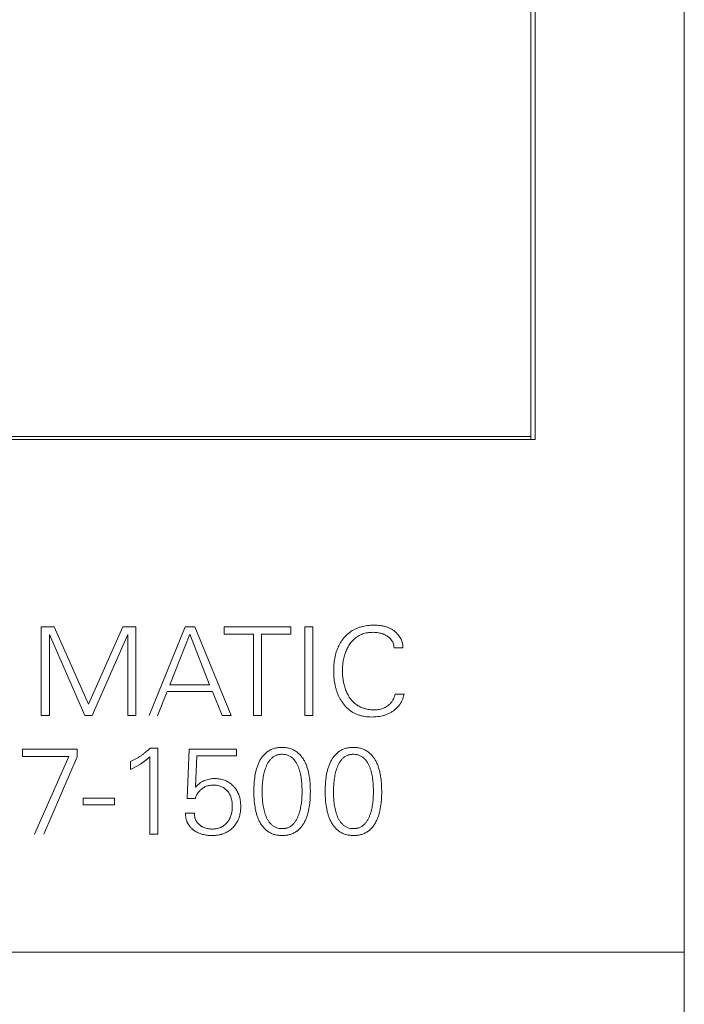
# Model space of a CAD drawing. Units: millimetres. Extents: x 0 to 841, y 0 to 594.
# Drawn here: x 353 to 376, y 268 to 301 of the extents above; entities that cross this region are included whole.
import ezdxf

# ---------------------------------------------------------------- set-up
doc = ezdxf.new("R2010")
doc.units = ezdxf.units.MM
doc.layers.add('1', color=7, linetype='Continuous')

msp = doc.modelspace()

# ---------------------------------------------------------------- linework, layer by layer
at = {"layer": '1', "color": 7, "linetype": 'Continuous', "lineweight": 13}
for p, q in [((375.574, 269.624), (375.574, 325.749)), ((370.424, 286.924), (370.424, 316.706)), ((370.574, 316.724), (370.574, 286.824)), ((370.574, 286.824), (345.774, 286.824)), ((345.924, 286.924), (370.424, 286.924)), ((370.424, 286.824), (370.424, 286.924)), ((354.01, 280.537), (354.01, 277.559)), ((354.442, 280.537), (354.01, 280.537)), ((355.595, 277.94), (354.442, 280.537)), ((356.748, 280.537), (355.595, 277.94)), ((357.179, 280.537), (356.748, 280.537)), ((357.179, 277.559), (357.179, 280.537)), ((358.831, 280.537), (357.623, 277.559)), ((359.156, 280.537), (358.831, 280.537)), ((360.376, 277.56), (359.156, 280.537)), ((360.148, 280.537), (360.148, 280.298)), ((362.38, 280.537), (360.148, 280.537)), ((362.38, 280.298), (362.38, 280.537)), ((362.848, 280.537), (362.848, 277.559)), ((363.118, 280.537), (362.848, 280.537)), ((363.118, 277.559), (363.118, 280.537)), ((354.281, 280.286), (355.472, 277.559)), ((354.281, 277.559), (354.281, 280.286)), ((355.717, 277.559), (356.908, 280.286)), ((356.908, 280.286), (356.908, 277.559)), ((358.32, 278.598), (358.991, 280.298)), ((358.991, 280.298), (359.649, 278.598)), ((360.148, 280.298), (361.129, 280.298)), ((361.129, 280.298), (361.129, 277.559)), ((361.399, 277.559), (361.399, 280.298)), ((361.399, 280.298), (362.38, 280.298)), ((365.844, 279.84), (366.14, 279.84)), ((359.649, 278.598), (358.32, 278.598)), ((357.907, 277.558), (358.234, 278.375)), ((358.234, 278.375), (359.748, 278.375)), ((359.748, 278.375), (360.077, 277.559)), ((366.174, 278.281), (365.873, 278.281)), ((354.01, 277.559), (354.281, 277.559)), ((355.472, 277.559), (355.717, 277.559)), ((356.908, 277.559), (357.179, 277.559)), ((360.077, 277.559), (360.376, 277.56)), ((361.129, 277.559), (361.399, 277.559)), ((362.848, 277.559), (363.118, 277.559)), ((353.382, 276.432), (353.382, 276.189)), ((355.214, 276.432), (353.382, 276.432)), ((355.215, 276.18), (355.214, 276.432)), ((357.923, 276.473), (357.665, 276.473)), ((357.923, 273.577), (357.923, 276.473)), ((358.974, 276.432), (358.903, 274.774)), ((360.553, 276.432), (358.974, 276.432)), ((359.178, 275.158), (359.228, 276.214)), ((359.228, 276.214), (360.553, 276.214)), ((360.553, 276.214), (360.553, 276.432)), ((353.382, 276.189), (354.932, 276.189)), ((354.932, 276.189), (353.781, 273.577)), ((354.099, 273.577), (355.215, 276.18)), ((357.001, 276.023), (357.001, 275.755)), ((357.65, 276.18), (357.65, 273.577)), ((355.418, 274.79), (355.418, 274.571)), ((356.465, 274.79), (355.418, 274.79)), ((355.418, 274.571), (356.465, 274.571)), ((356.465, 274.571), (356.465, 274.79)), ((358.903, 274.774), (359.178, 274.774)), ((359.145, 274.283), (358.846, 274.283)), ((357.65, 273.577), (357.923, 273.577)), ((375.574, 269.624), (340.774, 269.624)), ((375.574, 204.474), (375.574, 269.624))]:
    msp.add_line(p, q, dxfattribs=at)
for points, knots in [([(365.949, 280.306), (365.9, 280.36), (365.845, 280.406), (365.769, 280.453), (365.754, 280.463), (365.722, 280.48), (365.705, 280.488), (365.656, 280.511), (365.623, 280.524), (365.554, 280.546), (365.519, 280.555), (365.466, 280.567), (365.449, 280.571), (365.413, 280.577), (365.395, 280.58), (365.306, 280.591), (365.235, 280.595), (365.127, 280.594), (365.091, 280.593), (365.02, 280.589), (364.984, 280.586), (364.876, 280.572), (364.806, 280.559), (364.702, 280.53), (364.668, 280.519), (364.601, 280.494), (364.568, 280.48), (364.47, 280.433), (364.348, 280.359), (364.242, 280.263), (364.169, 280.182), (364.146, 280.155), (364.102, 280.098), (364.082, 280.068), (364.043, 280.008), (364.025, 279.977), (363.991, 279.914), (363.975, 279.881), (363.932, 279.782), (363.908, 279.715), (363.869, 279.578), (363.854, 279.508), (363.837, 279.402), (363.832, 279.367), (363.825, 279.295), (363.822, 279.26), (363.816, 279.153), (363.815, 279.082), (363.818, 278.94), (363.822, 278.869), (363.837, 278.728), (363.848, 278.657), (363.87, 278.552), (363.878, 278.517), (363.897, 278.447), (363.907, 278.413), (363.941, 278.311), (363.968, 278.245), (364.016, 278.149), (364.033, 278.117), (364.07, 278.055), (364.09, 278.025), (364.152, 277.937), (364.198, 277.882), (364.262, 277.819), (364.275, 277.807), (364.302, 277.782), (364.316, 277.771), (364.358, 277.737), (364.445, 277.673), (364.54, 277.625), (364.641, 277.585), (364.675, 277.574), (364.745, 277.554), (364.78, 277.546), (364.885, 277.525), (364.956, 277.518), (365.064, 277.513), (365.101, 277.513), (365.173, 277.515), (365.209, 277.517), (365.316, 277.526), (365.386, 277.538), (365.474, 277.56), (365.491, 277.564), (365.525, 277.575), (365.543, 277.581), (365.594, 277.599), (365.661, 277.626), (365.724, 277.661), (365.785, 277.698), (365.814, 277.719), (365.9, 277.786), (365.952, 277.836), (366.02, 277.919), (366.04, 277.948), (366.069, 277.995), (366.078, 278.011), (366.095, 278.043), (366.103, 278.059), (366.14, 278.141), (366.16, 278.209), (366.174, 278.281)], [0, 0, 0, 0, 0.03125, 0.03125, 0.039063, 0.039063, 0.046875, 0.046875, 0.0625, 0.0625, 0.078125, 0.078125, 0.085938, 0.085938, 0.09375, 0.09375, 0.125, 0.125, 0.140625, 0.140625, 0.15625, 0.15625, 0.1875, 0.1875, 0.203125, 0.203125, 0.21875, 0.21875, 0.25, 0.28125, 0.28125, 0.296875, 0.296875, 0.3125, 0.3125, 0.328125, 0.328125, 0.34375, 0.34375, 0.375, 0.375, 0.40625, 0.40625, 0.421875, 0.421875, 0.4375, 0.4375, 0.46875, 0.46875, 0.5, 0.5, 0.53125, 0.53125, 0.546875, 0.546875, 0.5625, 0.5625, 0.59375, 0.59375, 0.609375, 0.609375, 0.625, 0.625, 0.65625, 0.65625, 0.664063, 0.664063, 0.671875, 0.671875, 0.6875, 0.71875, 0.71875, 0.734375, 0.734375, 0.75, 0.75, 0.78125, 0.78125, 0.796875, 0.796875, 0.8125, 0.8125, 0.84375, 0.84375, 0.851563, 0.851563, 0.859375, 0.859375, 0.875, 0.890625, 0.890625, 0.90625, 0.90625, 0.9375, 0.9375, 0.953125, 0.953125, 0.960938, 0.960938, 0.96875, 0.96875, 1, 1, 1, 1]), ([(365.675, 277.93), (365.634, 277.893), (365.578, 277.853), (365.516, 277.823), (365.491, 277.812), (365.478, 277.807), (365.439, 277.792), (365.386, 277.776), (365.332, 277.766), (365.277, 277.758), (365.249, 277.755), (365.194, 277.753), (365.167, 277.753), (365.112, 277.754), (365.085, 277.755), (365.003, 277.763), (364.949, 277.771), (364.881, 277.787), (364.868, 277.791), (364.841, 277.798), (364.802, 277.811), (364.738, 277.835), (364.677, 277.866), (364.641, 277.887), (364.617, 277.901), (364.606, 277.909), (364.549, 277.948), (364.507, 277.984), (364.449, 278.042), (364.431, 278.062), (364.395, 278.105), (364.378, 278.127), (364.347, 278.172), (364.332, 278.195), (364.304, 278.242), (364.264, 278.313), (364.231, 278.389), (364.202, 278.466), (364.193, 278.492), (364.177, 278.545), (364.17, 278.571), (364.138, 278.704), (364.123, 278.812), (364.114, 278.948), (364.113, 278.976), (364.111, 279.03), (364.111, 279.058), (364.111, 279.14), (364.114, 279.195), (364.123, 279.303), (364.13, 279.357), (364.148, 279.464), (364.16, 279.517), (364.183, 279.597), (364.191, 279.623), (364.209, 279.675), (364.238, 279.752), (364.274, 279.826), (364.316, 279.897), (364.33, 279.921), (364.361, 279.966), (364.377, 279.989), (364.428, 280.054), (364.465, 280.094), (364.526, 280.149), (364.548, 280.167), (364.581, 280.192), (364.592, 280.2), (364.615, 280.215), (364.674, 280.252), (364.735, 280.281), (364.813, 280.309), (364.839, 280.317), (364.893, 280.331), (364.92, 280.336), (365.002, 280.35), (365.056, 280.354), (365.138, 280.355), (365.166, 280.355), (365.221, 280.352), (365.249, 280.349), (365.331, 280.339), (365.384, 280.327), (365.45, 280.306), (365.463, 280.301), (365.488, 280.291), (365.501, 280.286), (365.539, 280.269), (365.564, 280.256), (365.611, 280.229), (365.634, 280.214), (365.667, 280.188), (365.678, 280.179), (365.698, 280.16), (365.727, 280.131), (365.753, 280.098), (365.775, 280.063), (365.782, 280.051), (365.794, 280.026), (365.812, 279.989), (365.824, 279.949), (365.834, 279.909), (365.836, 279.895), (365.841, 279.868), (365.843, 279.854), (365.844, 279.84)], [0, 0, 0, 0, 0.03125, 0.039063, 0.039063, 0.046875, 0.046875, 0.0625, 0.078125, 0.078125, 0.09375, 0.09375, 0.109375, 0.109375, 0.125, 0.125, 0.15625, 0.15625, 0.164063, 0.164063, 0.171875, 0.1875, 0.203125, 0.210937, 0.210937, 0.21875, 0.21875, 0.25, 0.25, 0.265625, 0.265625, 0.28125, 0.28125, 0.296875, 0.296875, 0.3125, 0.34375, 0.34375, 0.359375, 0.359375, 0.375, 0.375, 0.4375, 0.4375, 0.453125, 0.453125, 0.46875, 0.46875, 0.5, 0.5, 0.53125, 0.53125, 0.5625, 0.5625, 0.578125, 0.578125, 0.59375, 0.625, 0.625, 0.640625, 0.640625, 0.65625, 0.65625, 0.6875, 0.6875, 0.703125, 0.703125, 0.710938, 0.710938, 0.71875, 0.75, 0.75, 0.765625, 0.765625, 0.78125, 0.78125, 0.8125, 0.8125, 0.828125, 0.828125, 0.84375, 0.84375, 0.875, 0.875, 0.882813, 0.882813, 0.890625, 0.890625, 0.90625, 0.90625, 0.921875, 0.921875, 0.929688, 0.929688, 0.9375, 0.953125, 0.953125, 0.960938, 0.960938, 0.96875, 0.984375, 0.984375, 0.992188, 0.992188, 1, 1, 1, 1]), ([(366.14, 279.84), (366.14, 279.883), (366.135, 279.926), (366.125, 279.979), (366.122, 279.989), (366.117, 280.01), (366.108, 280.041), (366.09, 280.091), (366.072, 280.13), (366.051, 280.168), (366.04, 280.186), (366.005, 280.24), (365.978, 280.274), (365.949, 280.306)], [0, 0, 0, 0, 0.25, 0.25, 0.3125, 0.3125, 0.375, 0.5, 0.625, 0.625, 0.75, 0.75, 1, 1, 1, 1]), ([(365.873, 278.281), (365.868, 278.247), (365.859, 278.214), (365.842, 278.165), (365.835, 278.149), (365.821, 278.118), (365.813, 278.103), (365.788, 278.059), (365.768, 278.031), (365.724, 277.978), (365.7, 277.953), (365.675, 277.93)], [0, 0, 0, 0, 0.25, 0.25, 0.375, 0.375, 0.5, 0.5, 0.75, 0.75, 1, 1, 1, 1]), ([(357.665, 276.473), (357.616, 276.428), (357.566, 276.383), (357.489, 276.318), (357.463, 276.296), (357.424, 276.264), (357.411, 276.254), (357.383, 276.234), (357.37, 276.224), (357.328, 276.196), (357.299, 276.178), (357.242, 276.143), (357.212, 276.127), (357.123, 276.079), (357.062, 276.05), (357.001, 276.023)], [0, 0, 0, 0, 0.25, 0.25, 0.375, 0.375, 0.4375, 0.4375, 0.5, 0.5, 0.625, 0.625, 0.75, 0.75, 1, 1, 1, 1]), ([(362.905, 274.139), (362.919, 274.177), (362.932, 274.217), (362.955, 274.296), (362.965, 274.335), (362.991, 274.455), (363.004, 274.536), (363.018, 274.659), (363.021, 274.7), (363.027, 274.782), (363.031, 274.864), (363.033, 274.946), (363.033, 275.028), (363.033, 275.069), (363.03, 275.192), (363.026, 275.274), (363.01, 275.437), (362.999, 275.519), (362.967, 275.681), (362.947, 275.761), (362.907, 275.878), (362.892, 275.917), (362.867, 275.974), (362.858, 275.992), (362.839, 276.029), (362.83, 276.047), (362.799, 276.101), (362.777, 276.135), (362.728, 276.201), (362.701, 276.232), (362.658, 276.276), (362.642, 276.291), (362.611, 276.318), (362.563, 276.357), (362.51, 276.389), (362.454, 276.418), (362.435, 276.426), (362.397, 276.442), (362.377, 276.449), (362.318, 276.467), (362.278, 276.476), (362.216, 276.486), (362.195, 276.488), (362.154, 276.492), (362.133, 276.493), (362.071, 276.495), (362.03, 276.493), (361.948, 276.486), (361.907, 276.48), (361.846, 276.466), (361.825, 276.46), (361.786, 276.448), (361.727, 276.427), (361.672, 276.399), (361.627, 276.372), (361.619, 276.366), (361.601, 276.355), (361.576, 276.337), (361.519, 276.291), (361.476, 276.247), (361.436, 276.199), (361.423, 276.182), (361.399, 276.149), (361.387, 276.131), (361.354, 276.079), (361.334, 276.043), (361.298, 275.969), (361.282, 275.931), (361.267, 275.892)], [0, 0, 0, 0, 0.03125, 0.03125, 0.0625, 0.0625, 0.125, 0.125, 0.15625, 0.15625, 0.1875, 0.21875, 0.21875, 0.25, 0.25, 0.3125, 0.3125, 0.375, 0.375, 0.4375, 0.4375, 0.46875, 0.46875, 0.484375, 0.484375, 0.5, 0.5, 0.53125, 0.53125, 0.5625, 0.5625, 0.578125, 0.578125, 0.59375, 0.625, 0.625, 0.640625, 0.640625, 0.65625, 0.65625, 0.6875, 0.6875, 0.703125, 0.703125, 0.71875, 0.71875, 0.75, 0.75, 0.78125, 0.78125, 0.796875, 0.796875, 0.8125, 0.84375, 0.84375, 0.851562, 0.851562, 0.859375, 0.875, 0.90625, 0.90625, 0.921875, 0.921875, 0.9375, 0.9375, 0.96875, 0.96875, 1, 1, 1, 1]), ([(361.521, 274.25), (361.499, 274.313), (361.483, 274.376), (361.456, 274.504), (361.446, 274.568), (361.43, 274.697), (361.425, 274.762), (361.418, 274.892), (361.417, 274.958), (361.417, 275.088), (361.419, 275.154), (361.427, 275.284), (361.433, 275.348), (361.45, 275.477), (361.461, 275.542), (361.483, 275.638), (361.491, 275.669), (361.509, 275.733), (361.519, 275.764), (361.541, 275.826), (361.554, 275.856), (361.581, 275.916), (361.595, 275.945), (361.62, 275.988), (361.629, 276.002), (361.647, 276.029), (361.657, 276.043), (361.687, 276.082), (361.709, 276.106), (361.746, 276.14), (361.758, 276.151), (361.784, 276.171), (361.825, 276.199), (361.869, 276.22), (361.908, 276.234), (361.916, 276.237), (361.932, 276.242), (361.956, 276.249), (361.996, 276.257), (362.029, 276.26), (362.062, 276.263), (362.079, 276.263), (362.128, 276.262), (362.161, 276.259), (362.21, 276.25), (362.226, 276.246), (362.258, 276.237), (362.274, 276.232), (362.32, 276.213), (362.363, 276.191), (362.403, 276.161), (362.429, 276.141), (362.441, 276.129), (362.477, 276.095), (362.498, 276.07), (362.528, 276.031), (362.537, 276.017), (362.555, 275.989), (362.563, 275.975), (362.588, 275.932), (362.602, 275.902), (362.629, 275.842), (362.641, 275.811), (362.651, 275.78)], [0, 0, 0, 0, 0.0625, 0.0625, 0.125, 0.125, 0.1875, 0.1875, 0.25, 0.25, 0.3125, 0.3125, 0.375, 0.375, 0.4375, 0.4375, 0.46875, 0.46875, 0.5, 0.5, 0.53125, 0.53125, 0.5625, 0.5625, 0.578125, 0.578125, 0.59375, 0.59375, 0.625, 0.625, 0.640625, 0.640625, 0.65625, 0.6875, 0.6875, 0.695313, 0.695313, 0.703125, 0.71875, 0.734375, 0.734375, 0.75, 0.75, 0.78125, 0.78125, 0.796875, 0.796875, 0.8125, 0.8125, 0.84375, 0.859375, 0.859375, 0.875, 0.875, 0.90625, 0.90625, 0.921875, 0.921875, 0.9375, 0.9375, 0.96875, 0.96875, 1, 1, 1, 1]), ([(365.298, 274.139), (365.312, 274.177), (365.325, 274.217), (365.348, 274.296), (365.358, 274.335), (365.384, 274.455), (365.397, 274.536), (365.41, 274.659), (365.414, 274.7), (365.42, 274.782), (365.424, 274.864), (365.426, 274.946), (365.426, 275.028), (365.426, 275.069), (365.423, 275.192), (365.419, 275.274), (365.403, 275.437), (365.392, 275.519), (365.36, 275.681), (365.339, 275.761), (365.3, 275.878), (365.285, 275.917), (365.26, 275.974), (365.251, 275.992), (365.232, 276.029), (365.222, 276.047), (365.192, 276.101), (365.17, 276.135), (365.121, 276.201), (365.094, 276.232), (365.051, 276.276), (365.035, 276.291), (365.004, 276.318), (364.956, 276.357), (364.903, 276.389), (364.847, 276.418), (364.828, 276.426), (364.79, 276.442), (364.77, 276.449), (364.711, 276.467), (364.67, 276.476), (364.609, 276.486), (364.588, 276.488), (364.547, 276.492), (364.526, 276.493), (364.464, 276.495), (364.423, 276.493), (364.341, 276.486), (364.3, 276.48), (364.239, 276.466), (364.218, 276.46), (364.179, 276.448), (364.12, 276.427), (364.065, 276.399), (364.02, 276.372), (364.011, 276.366), (363.994, 276.355), (363.969, 276.337), (363.912, 276.291), (363.869, 276.247), (363.829, 276.199), (363.816, 276.182), (363.792, 276.149), (363.78, 276.131), (363.747, 276.079), (363.727, 276.043), (363.691, 275.969), (363.675, 275.931), (363.66, 275.892)], [0, 0, 0, 0, 0.03125, 0.03125, 0.0625, 0.0625, 0.125, 0.125, 0.15625, 0.15625, 0.1875, 0.21875, 0.21875, 0.25, 0.25, 0.3125, 0.3125, 0.375, 0.375, 0.4375, 0.4375, 0.46875, 0.46875, 0.484375, 0.484375, 0.5, 0.5, 0.53125, 0.53125, 0.5625, 0.5625, 0.578125, 0.578125, 0.59375, 0.625, 0.625, 0.640625, 0.640625, 0.65625, 0.65625, 0.6875, 0.6875, 0.703125, 0.703125, 0.71875, 0.71875, 0.75, 0.75, 0.78125, 0.78125, 0.796875, 0.796875, 0.8125, 0.84375, 0.84375, 0.851562, 0.851562, 0.859375, 0.875, 0.90625, 0.90625, 0.921875, 0.921875, 0.9375, 0.9375, 0.96875, 0.96875, 1, 1, 1, 1]), ([(363.914, 274.25), (363.892, 274.313), (363.876, 274.376), (363.849, 274.504), (363.839, 274.568), (363.823, 274.697), (363.818, 274.762), (363.811, 274.892), (363.81, 274.958), (363.81, 275.088), (363.812, 275.154), (363.82, 275.284), (363.826, 275.348), (363.843, 275.477), (363.854, 275.542), (363.876, 275.638), (363.884, 275.669), (363.902, 275.733), (363.912, 275.764), (363.934, 275.826), (363.946, 275.856), (363.973, 275.916), (363.988, 275.945), (364.013, 275.988), (364.022, 276.002), (364.04, 276.029), (364.05, 276.043), (364.08, 276.082), (364.102, 276.106), (364.138, 276.14), (364.151, 276.151), (364.177, 276.171), (364.218, 276.199), (364.262, 276.22), (364.301, 276.234), (364.309, 276.237), (364.325, 276.242), (364.349, 276.249), (364.389, 276.257), (364.422, 276.26), (364.455, 276.263), (364.472, 276.263), (364.521, 276.262), (364.554, 276.259), (364.603, 276.25), (364.619, 276.246), (364.651, 276.237), (364.667, 276.232), (364.712, 276.213), (364.756, 276.191), (364.796, 276.161), (364.822, 276.141), (364.834, 276.129), (364.869, 276.095), (364.891, 276.07), (364.92, 276.031), (364.93, 276.017), (364.948, 275.989), (364.956, 275.975), (364.981, 275.932), (364.995, 275.902), (365.022, 275.842), (365.033, 275.811), (365.044, 275.78)], [0, 0, 0, 0, 0.0625, 0.0625, 0.125, 0.125, 0.1875, 0.1875, 0.25, 0.25, 0.3125, 0.3125, 0.375, 0.375, 0.4375, 0.4375, 0.46875, 0.46875, 0.5, 0.5, 0.53125, 0.53125, 0.5625, 0.5625, 0.578125, 0.578125, 0.59375, 0.59375, 0.625, 0.625, 0.640625, 0.640625, 0.65625, 0.6875, 0.6875, 0.695313, 0.695313, 0.703125, 0.71875, 0.734375, 0.734375, 0.75, 0.75, 0.78125, 0.78125, 0.796875, 0.796875, 0.8125, 0.8125, 0.84375, 0.859375, 0.859375, 0.875, 0.875, 0.90625, 0.90625, 0.921875, 0.921875, 0.9375, 0.9375, 0.96875, 0.96875, 1, 1, 1, 1]), ([(357.288, 275.904), (357.353, 275.944), (357.416, 275.987), (357.537, 276.079), (357.595, 276.128), (357.65, 276.18)], [0, 0, 0, 0, 0.5, 0.5, 1, 1, 1, 1]), ([(361.267, 275.892), (361.253, 275.853), (361.24, 275.814), (361.217, 275.735), (361.207, 275.695), (361.181, 275.575), (361.169, 275.494), (361.15, 275.331), (361.145, 275.248), (361.14, 275.125), (361.139, 275.084), (361.139, 275.002), (361.139, 274.961), (361.142, 274.838), (361.146, 274.756), (361.162, 274.593), (361.173, 274.511), (361.196, 274.389), (361.205, 274.349), (361.226, 274.269), (361.238, 274.23), (361.264, 274.152), (361.279, 274.113), (361.304, 274.056), (361.313, 274.037), (361.332, 274.001), (361.341, 273.982), (361.372, 273.929), (361.394, 273.895), (361.443, 273.829), (361.47, 273.798), (361.513, 273.753), (361.529, 273.739), (361.56, 273.712), (361.609, 273.673), (361.661, 273.641), (361.717, 273.613), (361.736, 273.604), (361.775, 273.588), (361.794, 273.582), (361.854, 273.563), (361.894, 273.554), (361.956, 273.545), (361.976, 273.542), (362.018, 273.539), (362.039, 273.537), (362.101, 273.536), (362.142, 273.537), (362.224, 273.545), (362.265, 273.551), (362.326, 273.565), (362.346, 273.57), (362.386, 273.583), (362.444, 273.603), (362.5, 273.631), (362.544, 273.659), (362.553, 273.664), (362.57, 273.676), (362.596, 273.694), (362.652, 273.74), (362.695, 273.784), (362.736, 273.832), (362.748, 273.848), (362.773, 273.882), (362.784, 273.899), (362.818, 273.951), (362.837, 273.988), (362.874, 274.062), (362.89, 274.1), (362.905, 274.139)], [0, 0, 0, 0, 0.03125, 0.03125, 0.0625, 0.0625, 0.125, 0.125, 0.1875, 0.1875, 0.21875, 0.21875, 0.25, 0.25, 0.3125, 0.3125, 0.375, 0.375, 0.40625, 0.40625, 0.4375, 0.4375, 0.46875, 0.46875, 0.484375, 0.484375, 0.5, 0.5, 0.53125, 0.53125, 0.5625, 0.5625, 0.578125, 0.578125, 0.59375, 0.625, 0.625, 0.640625, 0.640625, 0.65625, 0.65625, 0.6875, 0.6875, 0.703125, 0.703125, 0.71875, 0.71875, 0.75, 0.75, 0.78125, 0.78125, 0.796875, 0.796875, 0.8125, 0.84375, 0.84375, 0.851562, 0.851562, 0.859375, 0.875, 0.90625, 0.90625, 0.921875, 0.921875, 0.9375, 0.9375, 0.96875, 0.96875, 1, 1, 1, 1]), ([(363.66, 275.892), (363.646, 275.853), (363.633, 275.814), (363.61, 275.735), (363.6, 275.695), (363.574, 275.575), (363.561, 275.494), (363.543, 275.331), (363.537, 275.248), (363.533, 275.125), (363.532, 275.084), (363.531, 275.002), (363.532, 274.961), (363.534, 274.838), (363.539, 274.756), (363.554, 274.593), (363.565, 274.511), (363.589, 274.389), (363.598, 274.349), (363.619, 274.269), (363.631, 274.23), (363.657, 274.152), (363.672, 274.113), (363.697, 274.056), (363.706, 274.037), (363.724, 274.001), (363.734, 273.982), (363.765, 273.929), (363.787, 273.895), (363.836, 273.829), (363.863, 273.798), (363.906, 273.753), (363.922, 273.739), (363.953, 273.712), (364.001, 273.673), (364.054, 273.641), (364.11, 273.613), (364.129, 273.604), (364.168, 273.588), (364.187, 273.582), (364.246, 273.563), (364.287, 273.554), (364.348, 273.545), (364.369, 273.542), (364.411, 273.539), (364.431, 273.537), (364.493, 273.536), (364.535, 273.537), (364.617, 273.545), (364.658, 273.551), (364.719, 273.565), (364.739, 273.57), (364.779, 273.583), (364.837, 273.603), (364.893, 273.631), (364.937, 273.659), (364.946, 273.664), (364.963, 273.676), (364.989, 273.694), (365.045, 273.74), (365.088, 273.784), (365.128, 273.832), (365.141, 273.848), (365.166, 273.882), (365.177, 273.899), (365.21, 273.951), (365.23, 273.988), (365.266, 274.062), (365.283, 274.1), (365.298, 274.139)], [0, 0, 0, 0, 0.03125, 0.03125, 0.0625, 0.0625, 0.125, 0.125, 0.1875, 0.1875, 0.21875, 0.21875, 0.25, 0.25, 0.3125, 0.3125, 0.375, 0.375, 0.40625, 0.40625, 0.4375, 0.4375, 0.46875, 0.46875, 0.484375, 0.484375, 0.5, 0.5, 0.53125, 0.53125, 0.5625, 0.5625, 0.578125, 0.578125, 0.59375, 0.625, 0.625, 0.640625, 0.640625, 0.65625, 0.65625, 0.6875, 0.6875, 0.703125, 0.703125, 0.71875, 0.71875, 0.75, 0.75, 0.78125, 0.78125, 0.796875, 0.796875, 0.8125, 0.84375, 0.84375, 0.851563, 0.851563, 0.859375, 0.875, 0.90625, 0.90625, 0.921875, 0.921875, 0.9375, 0.9375, 0.96875, 0.96875, 1, 1, 1, 1]), ([(362.651, 275.78), (362.673, 275.718), (362.689, 275.655), (362.716, 275.527), (362.726, 275.463), (362.742, 275.334), (362.747, 275.27), (362.753, 275.139), (362.755, 275.074), (362.755, 274.944), (362.753, 274.879), (362.746, 274.749), (362.74, 274.685), (362.723, 274.557), (362.713, 274.493), (362.684, 274.367), (362.667, 274.304), (362.64, 274.226), (362.634, 274.21), (362.622, 274.18), (362.615, 274.164), (362.595, 274.119), (362.58, 274.09), (362.556, 274.047), (362.547, 274.033), (362.529, 274.005), (362.519, 273.992), (362.489, 273.952), (362.467, 273.927), (362.431, 273.893), (362.418, 273.882), (362.392, 273.862), (362.378, 273.852), (362.336, 273.826), (362.292, 273.804), (362.244, 273.789), (362.22, 273.783), (362.212, 273.781), (362.196, 273.778), (362.188, 273.776), (362.147, 273.77), (362.113, 273.767), (362.064, 273.768), (362.047, 273.769), (362.014, 273.772), (361.997, 273.774), (361.949, 273.783), (361.917, 273.791), (361.871, 273.81), (361.855, 273.817), (361.826, 273.832), (361.783, 273.857), (361.744, 273.888), (361.708, 273.923), (361.697, 273.935), (361.675, 273.96), (361.665, 273.973), (361.635, 274.012), (361.617, 274.04), (361.593, 274.083), (361.585, 274.098), (361.57, 274.127), (361.563, 274.142), (361.543, 274.188), (361.532, 274.219), (361.521, 274.25)], [0, 0, 0, 0, 0.0625, 0.0625, 0.125, 0.125, 0.1875, 0.1875, 0.25, 0.25, 0.3125, 0.3125, 0.375, 0.375, 0.4375, 0.4375, 0.5, 0.5, 0.515625, 0.515625, 0.53125, 0.53125, 0.5625, 0.5625, 0.578125, 0.578125, 0.59375, 0.59375, 0.625, 0.625, 0.640625, 0.640625, 0.65625, 0.65625, 0.6875, 0.703125, 0.703125, 0.710937, 0.710937, 0.71875, 0.71875, 0.75, 0.75, 0.765625, 0.765625, 0.78125, 0.78125, 0.8125, 0.8125, 0.828125, 0.828125, 0.84375, 0.875, 0.875, 0.890625, 0.890625, 0.90625, 0.90625, 0.9375, 0.9375, 0.953125, 0.953125, 0.96875, 0.96875, 1, 1, 1, 1]), ([(365.044, 275.78), (365.066, 275.718), (365.082, 275.655), (365.109, 275.527), (365.119, 275.463), (365.134, 275.334), (365.14, 275.27), (365.146, 275.139), (365.148, 275.074), (365.148, 274.944), (365.146, 274.879), (365.138, 274.749), (365.133, 274.685), (365.116, 274.557), (365.105, 274.493), (365.077, 274.367), (365.06, 274.304), (365.033, 274.226), (365.027, 274.21), (365.015, 274.18), (365.008, 274.164), (364.988, 274.119), (364.973, 274.09), (364.948, 274.047), (364.94, 274.033), (364.922, 274.005), (364.912, 273.992), (364.882, 273.952), (364.86, 273.927), (364.824, 273.893), (364.811, 273.882), (364.785, 273.862), (364.771, 273.852), (364.729, 273.826), (364.685, 273.804), (364.637, 273.789), (364.613, 273.783), (364.605, 273.781), (364.589, 273.778), (364.58, 273.776), (364.539, 273.77), (364.506, 273.767), (364.456, 273.768), (364.44, 273.769), (364.407, 273.772), (364.39, 273.774), (364.342, 273.783), (364.31, 273.791), (364.264, 273.81), (364.248, 273.817), (364.219, 273.832), (364.176, 273.857), (364.137, 273.888), (364.101, 273.923), (364.09, 273.935), (364.068, 273.96), (364.058, 273.973), (364.028, 274.012), (364.01, 274.04), (363.986, 274.083), (363.978, 274.098), (363.963, 274.127), (363.956, 274.142), (363.936, 274.188), (363.924, 274.219), (363.914, 274.25)], [0, 0, 0, 0, 0.0625, 0.0625, 0.125, 0.125, 0.1875, 0.1875, 0.25, 0.25, 0.3125, 0.3125, 0.375, 0.375, 0.4375, 0.4375, 0.5, 0.5, 0.515625, 0.515625, 0.53125, 0.53125, 0.5625, 0.5625, 0.578125, 0.578125, 0.59375, 0.59375, 0.625, 0.625, 0.640625, 0.640625, 0.65625, 0.65625, 0.6875, 0.703125, 0.703125, 0.710937, 0.710937, 0.71875, 0.71875, 0.75, 0.75, 0.765625, 0.765625, 0.78125, 0.78125, 0.8125, 0.8125, 0.828125, 0.828125, 0.84375, 0.875, 0.875, 0.890625, 0.890625, 0.90625, 0.90625, 0.9375, 0.9375, 0.953125, 0.953125, 0.96875, 0.96875, 1, 1, 1, 1]), ([(358.846, 274.283), (358.846, 274.23), (358.851, 274.178), (358.867, 274.1), (358.873, 274.075), (358.884, 274.036), (358.888, 274.024), (358.897, 273.999), (358.902, 273.987), (358.919, 273.952), (358.932, 273.929), (358.953, 273.896), (358.96, 273.885), (358.976, 273.864), (358.984, 273.854), (359, 273.833), (359.008, 273.823), (359.026, 273.803), (359.035, 273.794), (359.062, 273.766), (359.081, 273.748), (359.112, 273.723), (359.123, 273.715), (359.144, 273.7), (359.177, 273.678), (359.234, 273.646), (359.281, 273.624), (359.33, 273.604), (359.355, 273.596), (359.43, 273.572), (359.481, 273.56), (359.583, 273.543), (359.636, 273.539), (359.714, 273.536), (359.741, 273.536), (359.793, 273.538), (359.819, 273.539), (359.897, 273.546), (359.949, 273.554), (360.012, 273.568), (360.025, 273.571), (360.051, 273.578), (360.063, 273.582), (360.101, 273.594), (360.175, 273.62), (360.245, 273.656), (360.311, 273.698), (360.333, 273.714), (360.374, 273.746), (360.394, 273.763), (360.432, 273.799), (360.45, 273.817), (360.485, 273.856), (360.501, 273.877), (360.525, 273.908), (360.532, 273.919), (360.547, 273.941), (360.568, 273.974), (360.599, 274.031), (360.62, 274.079), (360.639, 274.127), (360.648, 274.152), (360.67, 274.228), (360.68, 274.279), (360.695, 274.382), (360.698, 274.434), (360.699, 274.512), (360.699, 274.538), (360.697, 274.591), (360.695, 274.617), (360.687, 274.694), (360.679, 274.746), (360.654, 274.846), (360.638, 274.896), (360.597, 274.993), (360.572, 275.039), (360.529, 275.104), (360.506, 275.136), (360.481, 275.166), (360.463, 275.186), (360.454, 275.195), (360.408, 275.242), (360.369, 275.276), (360.304, 275.32), (360.282, 275.334), (360.247, 275.352), (360.235, 275.358), (360.211, 275.37), (360.199, 275.375), (360.138, 275.4), (360.088, 275.415), (360.011, 275.431), (359.985, 275.435), (359.933, 275.441), (359.907, 275.444), (359.828, 275.447), (359.776, 275.447), (359.698, 275.439), (359.672, 275.435), (359.62, 275.425), (359.594, 275.418), (359.544, 275.404), (359.519, 275.395), (359.471, 275.376), (359.447, 275.365), (359.4, 275.34), (359.377, 275.327), (359.333, 275.298), (359.312, 275.282), (359.251, 275.233), (359.213, 275.197), (359.178, 275.158)], [0, 0, 0, 0, 0.03125, 0.03125, 0.046875, 0.046875, 0.054688, 0.054688, 0.0625, 0.0625, 0.078125, 0.078125, 0.085938, 0.085938, 0.09375, 0.09375, 0.101563, 0.101563, 0.109375, 0.109375, 0.125, 0.125, 0.132813, 0.132813, 0.140625, 0.15625, 0.171875, 0.171875, 0.1875, 0.1875, 0.21875, 0.21875, 0.25, 0.25, 0.265625, 0.265625, 0.28125, 0.28125, 0.3125, 0.3125, 0.320313, 0.320313, 0.328125, 0.328125, 0.34375, 0.375, 0.375, 0.390625, 0.390625, 0.40625, 0.40625, 0.421875, 0.421875, 0.4375, 0.4375, 0.445313, 0.445313, 0.453125, 0.46875, 0.484375, 0.484375, 0.5, 0.5, 0.53125, 0.53125, 0.5625, 0.5625, 0.578125, 0.578125, 0.59375, 0.59375, 0.625, 0.625, 0.65625, 0.65625, 0.6875, 0.6875, 0.703125, 0.710938, 0.710938, 0.71875, 0.71875, 0.75, 0.75, 0.765625, 0.765625, 0.773438, 0.773438, 0.78125, 0.78125, 0.8125, 0.8125, 0.828125, 0.828125, 0.84375, 0.84375, 0.875, 0.875, 0.890625, 0.890625, 0.90625, 0.90625, 0.921875, 0.921875, 0.9375, 0.9375, 0.953125, 0.953125, 0.96875, 0.96875, 1, 1, 1, 1]), ([(359.178, 274.774), (359.188, 274.814), (359.201, 274.852), (359.227, 274.908), (359.241, 274.935), (359.258, 274.96), (359.269, 274.977), (359.275, 274.986), (359.307, 275.027), (359.335, 275.056), (359.382, 275.095), (359.399, 275.108), (359.433, 275.131), (359.45, 275.142), (359.504, 275.171), (359.542, 275.186), (359.592, 275.202), (359.602, 275.204), (359.622, 275.209), (359.652, 275.216), (359.702, 275.224), (359.743, 275.227), (359.784, 275.228), (359.805, 275.228), (359.867, 275.225), (359.907, 275.22), (359.967, 275.207), (359.986, 275.202), (360.026, 275.189), (360.045, 275.181), (360.101, 275.155), (360.136, 275.134), (360.185, 275.096), (360.2, 275.083), (360.23, 275.054), (360.244, 275.039), (360.27, 275.008), (360.283, 274.991), (360.306, 274.957), (360.317, 274.939), (360.346, 274.885), (360.362, 274.847), (360.381, 274.789), (360.386, 274.769), (360.396, 274.729), (360.4, 274.709), (360.41, 274.648), (360.414, 274.608), (360.417, 274.526), (360.417, 274.485), (360.41, 274.362), (360.395, 274.282), (360.363, 274.186), (360.352, 274.158), (360.339, 274.13), (360.331, 274.111), (360.326, 274.102), (360.311, 274.074), (360.301, 274.056), (360.279, 274.022), (360.268, 274.005), (360.243, 273.973), (360.23, 273.957), (360.208, 273.934), (360.201, 273.927), (360.186, 273.912), (360.148, 273.878), (360.098, 273.843), (360.052, 273.82), (360.034, 273.811), (360.024, 273.807), (359.995, 273.795), (359.956, 273.782), (359.916, 273.772), (359.876, 273.765), (359.855, 273.762), (359.814, 273.757), (359.793, 273.756), (359.752, 273.755), (359.732, 273.755), (359.671, 273.757), (359.63, 273.761), (359.569, 273.773), (359.549, 273.778), (359.509, 273.789), (359.47, 273.803), (359.424, 273.825), (359.397, 273.84), (359.379, 273.85), (359.37, 273.856), (359.327, 273.885), (359.28, 273.925), (359.241, 273.973), (359.223, 273.998), (359.218, 274.007), (359.207, 274.025), (359.192, 274.052), (359.176, 274.09), (359.167, 274.119), (359.162, 274.139), (359.159, 274.149), (359.148, 274.2), (359.145, 274.241), (359.145, 274.283)], [0, 0, 0, 0, 0.03125, 0.03125, 0.046875, 0.054687, 0.054687, 0.0625, 0.0625, 0.09375, 0.09375, 0.109375, 0.109375, 0.125, 0.125, 0.15625, 0.15625, 0.164062, 0.164062, 0.171875, 0.1875, 0.203125, 0.203125, 0.21875, 0.21875, 0.25, 0.25, 0.265625, 0.265625, 0.28125, 0.28125, 0.3125, 0.3125, 0.328125, 0.328125, 0.34375, 0.34375, 0.359375, 0.359375, 0.375, 0.375, 0.40625, 0.40625, 0.421875, 0.421875, 0.4375, 0.4375, 0.46875, 0.46875, 0.5, 0.5, 0.5625, 0.5625, 0.578125, 0.585938, 0.585938, 0.59375, 0.59375, 0.609375, 0.609375, 0.625, 0.625, 0.640625, 0.640625, 0.648438, 0.648438, 0.65625, 0.6875, 0.695313, 0.695313, 0.703125, 0.703125, 0.71875, 0.734375, 0.734375, 0.75, 0.75, 0.765625, 0.765625, 0.78125, 0.78125, 0.8125, 0.8125, 0.828125, 0.828125, 0.84375, 0.859375, 0.867187, 0.867187, 0.875, 0.875, 0.90625, 0.921875, 0.921875, 0.929687, 0.929687, 0.9375, 0.953125, 0.960937, 0.960937, 0.96875, 0.96875, 1, 1, 1, 1])]:
    msp.add_open_spline(points, degree=3, knots=knots, dxfattribs=at)
msp.add_open_spline([(357.001, 275.755), (357.099, 275.799), (357.195, 275.849), (357.288, 275.904)], degree=3, dxfattribs=at)

doc.saveas('drawing.dxf')
